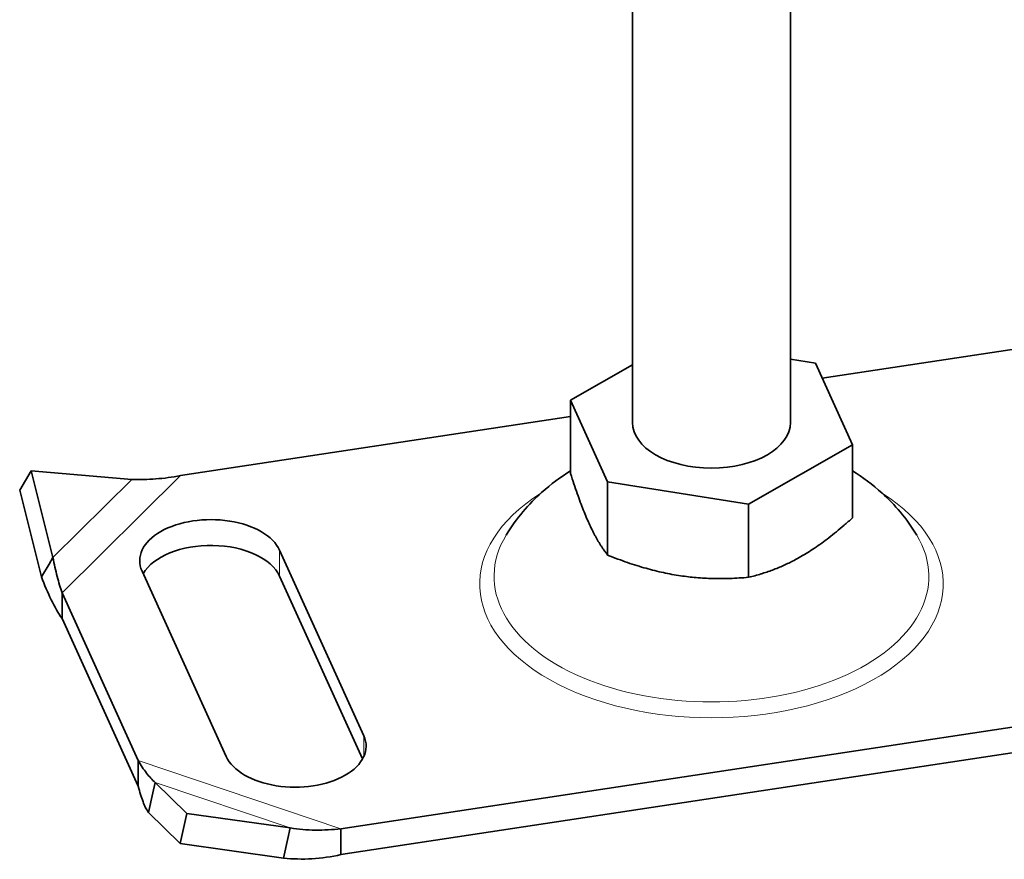
# Model space of a CAD drawing. Units: millimetres. Extents: x 0 to 1260, y 0 to 891.
# Drawn here: x 940 to 987, y 467 to 506 of the extents above; entities that cross this region are included whole.
import ezdxf

# ---------------------------------------------------------------- set-up
doc = ezdxf.new("R2010")
doc.units = ezdxf.units.MM
doc.header["$LTSCALE"] = 3
doc.layers.add('Visible (ISO)', color=7, linetype='Continuous', lineweight=35)
doc.layers.add('Visible Narrow (ISO)', color=7, linetype='Continuous', lineweight=9)

msp = doc.modelspace()

# ---------------------------------------------------------------- linework, layer by layer
at = {"layer": 'Visible (ISO)'}
for p, q in [((976.645, 487.363), (976.645, 510.972)), ((969.145, 487.363), (969.145, 509.923)), ((990.479, 491.326), (978.154, 489.459)), ((977.826, 490.18), (976.645, 490.367)), ((969.145, 490.1), (966.204, 488.419)), ((979.587, 486.306), (977.826, 490.18)), ((966.204, 488.419), (967.965, 484.545)), ((966.204, 488.419), (966.204, 484.95)), ((966.204, 487.648), (947.695, 484.843)), ((974.657, 483.489), (979.587, 486.306)), ((979.587, 486.306), (979.587, 482.837)), ((940.61, 485.073), (940.063, 484.148)), ((940.61, 485.073), (941.642, 480.962)), ((945.388, 484.663), (940.61, 485.073)), ((940.063, 484.148), (941.095, 480.036)), ((967.965, 484.545), (967.965, 481.076)), ((967.965, 484.545), (974.657, 483.489)), ((974.657, 483.489), (974.657, 480.02)), ((941.454, 480.642), (941.642, 480.962)), ((952.398, 481.302), (956.396, 472.507)), ((941.095, 480.036), (941.454, 480.642)), ((949.868, 471.518), (945.869, 480.313)), ((956.34, 471.407), (952.398, 480.078)), ((942.072, 479.285), (945.685, 471.337)), ((942.072, 479.285), (942.072, 478.862)), ((942.072, 478.862), (942.072, 478.06)), ((942.072, 478.06), (945.685, 470.112)), ((955.312, 468.09), (998.096, 474.573)), ((955.312, 466.865), (998.096, 473.349)), ((945.685, 470.914), (945.685, 471.337)), ((945.685, 470.112), (945.685, 470.914)), ((946.494, 470.291), (946.383, 469.799)), ((946.494, 470.291), (948.002, 468.814)), ((946.383, 469.799), (946.174, 468.865)), ((946.174, 468.865), (947.682, 467.388)), ((948.002, 468.814), (947.682, 467.388)), ((948.002, 468.814), (952.904, 468.129)), ((952.794, 467.637), (952.904, 468.129)), ((955.312, 468.09), (955.312, 467.667)), ((947.682, 467.388), (952.585, 466.703)), ((952.585, 466.703), (952.794, 467.637)), ((955.312, 467.667), (955.312, 466.865))]:
    msp.add_line(p, q, dxfattribs=at)
for centre, major_axis, start_param, end_param in [((972.895, 487.363), (3.75, 0), 3.141593, 6.283185), ((949.133, 480.808), (-3.375, 0), 3.39828, 6.539873), ((949.133, 479.583), (3.375, 0), 0.256688, 2.825556), ((953.132, 472.012), (3.375, 0), 3.39828, 6.539873)]:
    msp.add_ellipse(centre, major_axis=major_axis, ratio=0.57735, start_param=start_param, end_param=end_param, dxfattribs=at)
for points, knots in [([(966.204, 485.065), (965.739, 484.776), (965.278, 484.439), (964.225, 483.496), (963.64, 482.833), (963.15, 482.018)], [5.2784098, 5.2784098, 5.2784098, 5.2784098, 5.4537641, 5.4537641, 5.6920538, 5.6920538, 5.6920538, 5.6920538]), ([(982.641, 482.018), (982.161, 482.816), (981.589, 483.47), (980.538, 484.421), (980.065, 484.768), (979.587, 485.065)], [3.219349, 3.219349, 3.219349, 3.219349, 3.4528858, 3.4528858, 3.632993, 3.632993, 3.632993, 3.632993]), ([(947.695, 484.843), (947.303, 484.767), (946.912, 484.717), (946.138, 484.659), (945.758, 484.652), (945.388, 484.663)], [0, 0, 0, 0, 0.1654182, 0.1654182, 0.3308364, 0.3308364, 0.3308364, 0.3308364]), ([(941.642, 480.962), (941.699, 480.641), (941.767, 480.339), (941.914, 479.777), (941.993, 479.519), (942.072, 479.285)], [0, 0, 0, 0, 0.1654182, 0.1654182, 0.3308364, 0.3308364, 0.3308364, 0.3308364]), ([(942.072, 478.06), (941.898, 478.326), (941.726, 478.626), (941.395, 479.288), (941.237, 479.649), (941.095, 480.036)], [0, 0, 0, 0, 0.197, 0.197, 0.394, 0.394, 0.394, 0.394]), ([(945.685, 471.337), (945.816, 471.11), (945.946, 470.909), (946.213, 470.558), (946.35, 470.411), (946.494, 470.291)], [0, 0, 0, 0, 0.1654182, 0.1654182, 0.3308364, 0.3308364, 0.3308364, 0.3308364]), ([(946.174, 468.865), (946.08, 468.996), (945.996, 469.167), (945.836, 469.585), (945.761, 469.831), (945.685, 470.112)], [0, 0, 0, 0, 0.197, 0.197, 0.394, 0.394, 0.394, 0.394]), ([(952.904, 468.129), (953.297, 468.068), (953.696, 468.035), (954.501, 468.023), (954.906, 468.044), (955.312, 468.09)], [0, 0, 0, 0, 0.1654182, 0.1654182, 0.3308364, 0.3308364, 0.3308364, 0.3308364]), ([(955.312, 466.865), (954.851, 466.765), (954.391, 466.699), (953.478, 466.643), (953.028, 466.653), (952.585, 466.703)], [0, 0, 0, 0, 0.197, 0.197, 0.394, 0.394, 0.394, 0.394])]:
    msp.add_open_spline(points, degree=3, knots=knots, dxfattribs=at)
for points in [[(966.204, 484.95), (967.084, 482.196), (967.965, 481.076)], [(974.657, 480.02), (977.122, 480.611), (979.587, 482.837)], [(967.965, 481.076), (971.311, 479.73), (974.657, 480.02)]]:
    msp.add_rational_spline(points, [1.16127596677, 1.34092598403, 1.16127596677], degree=2, dxfattribs=at)
at = {"layer": 'Visible Narrow (ISO)'}
for p, q in [((941.642, 480.962), (945.388, 484.663)), ((947.695, 484.843), (942.072, 479.285)), ((952.398, 480.078), (952.398, 481.302)), ((956.396, 471.518), (956.396, 472.507)), ((945.685, 471.337), (955.312, 468.09)), ((952.904, 468.129), (946.494, 470.291))]:
    msp.add_line(p, q, dxfattribs=at)
for centre, major_axis, start_param, end_param in [((972.895, 479.708), (-10.998, 0), 5.542141, 10.165822), ((972.895, 480.063), (10.318, 0), 2.807149, 6.617629)]:
    msp.add_ellipse(centre, major_axis=major_axis, ratio=0.57735, start_param=start_param, end_param=end_param, dxfattribs=at)

doc.saveas('drawing.dxf')
